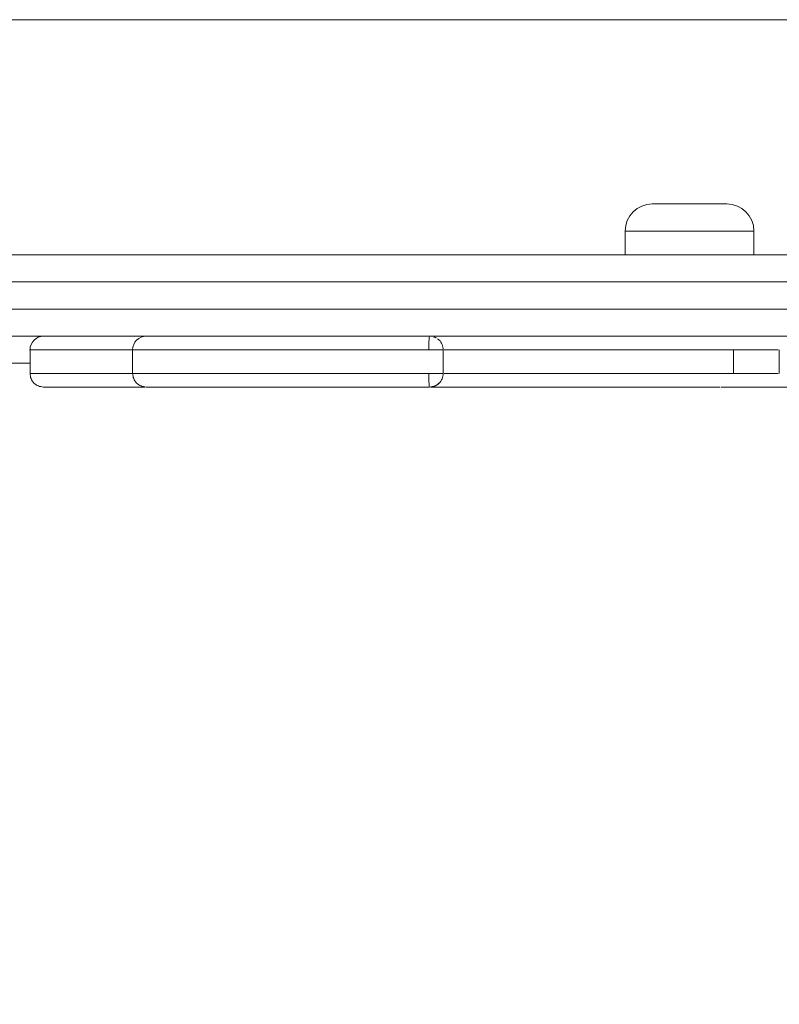
# Model space of a CAD drawing. Units: millimetres. Extents: x 148 to 388, y 7 to 394.
# Drawn here: x 237 to 243, y 224 to 231 of the extents above; entities that cross this region are included whole.
import ezdxf

# ---------------------------------------------------------------- set-up
doc = ezdxf.new("R2010")
doc.units = ezdxf.units.MM
doc.styles.add('SLDTEXTSTYLE0', font='TXT', dxfattribs={"width": 0.663})
doc.dimstyles.new('SLDDIMSTYLE1', dxfattribs={"dimtxt": 8.601025, "dimasz": 8, "dimexe": 0, "dimexo": 0.0625, "dimgap": 2.150256, "dimtad": 0, "dimlfac": 40, "dimrnd": 1e-09, "dimzin": 12, "dimdsep": 46, "dimtxsty": 'SLDTEXTSTYLE0', "dimsah": 1, "dimcen": 0.09, "dimadec": 0, "dimazin": 0, "dimtfac": 1, "dimtofl": 0, "dimtmove": 0, "dimatfit": 3, "dimfxl": 0, "dimfrac": 2, "dimtolj": 1, "dimtzin": 12, "dimarcsym": 0})

# ---------------------------------------------------------------- blocks, each defined once
blk = doc.blocks.new('*D4')
at = {"color": 7, "linetype": 'Continuous', "lineweight": 0}
for p, q in [((268.8005, 231.3867), (199.9347, 231.3867)), ((200.9347, 231.3867), (200.9347, 181.5301)), ((200.9347, 103.1011), (200.9347, 152.9576)), ((243.9306, 103.1011), (199.9347, 103.1011))]:
    blk.add_line(p, q, dxfattribs=at)
for points in [[(200.9347, 231.3867), (199.4347, 223.3867), (202.4347, 223.3867)], [(200.9347, 103.1011), (202.4347, 111.1011), (199.4347, 111.1011)]]:
    blk.add_solid(points, dxfattribs=at)
at = {"color": 7, "linetype": 'Continuous', "lineweight": 0, "insert": (195.6928, 154.5451), "char_height": 9.525, "attachment_point": 1, "rotation": 90, "style": 'SLDTEXTSTYLE0'}
blk.add_mtext('5150', dxfattribs=at)

msp = doc.modelspace()

# ---------------------------------------------------------------- linework, layer by layer
at = {"color": 7, "linetype": 'Continuous', "lineweight": 15}
for p, q in [((241.84445, 230.0288), (241.85277, 230.0288)), ((241.85277, 230.0288), (242.39445, 230.0288)), ((241.64445, 229.8288), (241.64445, 229.6538)), ((242.59445, 229.6538), (242.59445, 229.8288)), ((239.52989, 229.0538), (239.52993, 229.0538)), ((237.25513, 228.9538), (237.25513, 228.7788)), ((238.01218, 228.9538), (238.01218, 228.7788)), ((240.30214, 228.7788), (240.30214, 228.9538)), ((242.44344, 228.7788), (242.44344, 228.9538)), ((242.78169, 228.9538), (242.78169, 228.7788)), ((240.20225, 228.6788), (240.22043, 228.68234)), ((242.34344, 228.6788), (242.34333, 228.6788))]:
    msp.add_line(p, q, dxfattribs=at)
at = {"color": 8, "linetype": 'Continuous', "lineweight": 15}
for p, q in [((241.65883, 229.8288), (241.64445, 229.8288)), ((242.59445, 229.8288), (241.65883, 229.8288)), ((237.25513, 228.8538), (236.73064, 228.8538))]:
    msp.add_line(p, q, dxfattribs=at)
at = {"color": 7, "linetype": 'Continuous', "lineweight": 15, "flags": 128}
msp.add_lwpolyline([(240.23345, 229.04889), (240.24792, 229.04289), (240.25018, 229.0417)], dxfattribs=at)
at = {"color": 7, "linetype": 'Continuous', "lineweight": 15}
for centre, radius, start, end in [((241.84445, 229.8288), 0.2, 90, 180), ((242.39445, 229.8288), 0.2, 0, 90), ((237.35508, 228.9538), 0.1, 89.999674, 179.69742), ((238.11218, 228.9538), 0.1, 89.939635, 180.025776), ((240.20241, 228.77873), 0.09993, 280.572204, 313.51793), ((236.38064, 228.0538), 8.8, 270, 0), ((236.38064, 228.0538), 9, 270, 0)]:
    msp.add_arc(centre, radius, start, end, dxfattribs=at)
for points, knots in [([(235.48064, 229.6538), (235.57633, 229.6538), (235.76778, 229.6538), (236.05319, 229.6538), (236.38598, 229.6538), (236.76444, 229.6538), (237.18543, 229.6538), (237.6025, 229.6538), (238.01868, 229.6538), (238.43926, 229.6538), (238.7315, 229.6538), (239.02026, 229.6538), (239.30563, 229.6538), (239.72736, 229.6538), (240.15523, 229.6538), (240.58908, 229.6538), (241.02335, 229.6538), (241.45836, 229.6538), (241.89358, 229.6538), (242.29971, 229.6538), (242.67476, 229.6538), (242.98178, 229.6538), (243.24781, 229.6538), (243.47349, 229.6538), (243.6892, 229.6538), (243.8927, 229.6538), (244.08464, 229.6538), (244.3012, 229.6538), (244.53822, 229.6538), (244.8121, 229.6538), (245.09331, 229.6538), (245.38433, 229.6538), (245.67251, 229.6538), (245.96307, 229.6538), (246.26086, 229.6538), (246.55077, 229.6538), (246.83368, 229.6538), (247.07992, 229.6538), (247.30762, 229.6538), (247.5126, 229.6538), (247.72464, 229.6538), (247.94348, 229.6538), (248.16727, 229.6538), (248.43808, 229.6538), (248.75738, 229.6538), (249.1415, 229.6538), (249.54532, 229.6538), (249.96779, 229.6538), (250.38838, 229.6538), (250.95505, 229.6538), (251.5194, 229.6538), (252.08544, 229.6538), (252.50533, 229.6538), (252.92595, 229.6538), (253.30244, 229.6538), (253.63362, 229.6538), (253.91912, 229.6538), (254.19659, 229.6538), (254.46461, 229.6538), (254.72221, 229.6538), (254.97717, 229.6538), (255.22826, 229.6538), (255.47475, 229.6538), (255.7481, 229.6538), (256.04294, 229.6538), (256.35499, 229.6538), (256.64979, 229.6538), (256.92934, 229.6538), (257.19051, 229.6538), (257.43346, 229.6538), (257.65454, 229.6538), (257.85342, 229.6538), (258.02707, 229.6538), (258.17985, 229.6538), (258.3151, 229.6538), (258.48181, 229.6538), (258.63545, 229.6538), (258.79992, 229.6538), (258.93303, 229.6538), (259.0832, 229.6538), (259.23874, 229.6538), (259.39584, 229.6538), (259.5479, 229.6538), (259.7129, 229.6538), (259.89095, 229.6538), (260.07849, 229.6538), (260.31142, 229.6538), (260.58998, 229.6538), (260.92388, 229.6538), (261.27274, 229.6538), (261.63925, 229.6538), (262.01002, 229.6538), (262.38106, 229.6538), (262.7458, 229.6538), (263.06089, 229.6538), (263.32549, 229.6538), (263.54179, 229.6538), (263.7388, 229.6538), (263.91278, 229.6538), (264.04552, 229.6538), (264.1436, 229.6538), (264.21616, 229.6538), (264.28345, 229.6538), (264.34363, 229.6538), (264.39625, 229.6538), (264.44701, 229.6538), (264.49507, 229.6538), (264.54416, 229.6538), (264.59657, 229.6538), (264.66001, 229.6538), (264.74199, 229.6538), (264.83739, 229.6538), (264.94117, 229.6538), (265.04643, 229.6538), (265.17156, 229.6538), (265.31792, 229.6538), (265.48696, 229.6538), (265.67746, 229.6538), (265.88709, 229.6538), (266.12739, 229.6538), (266.39482, 229.6538), (266.68629, 229.6538), (266.98068, 229.6538), (267.17696, 229.6538), (267.33797, 229.6538), (267.4009, 229.6538), (267.46316, 229.6538)], [0, 0, 0, 0, 0.0064754, 0.0129562, 0.0194343, 0.0292912, 0.0391507, 0.0488301, 0.0585087, 0.0682146, 0.0779196, 0.0785253, 0.0879164, 0.0973087, 0.1070674, 0.1168272, 0.1266189, 0.1364104, 0.146218, 0.1560219, 0.1638816, 0.1717373, 0.1771639, 0.1825974, 0.1880205, 0.1932784, 0.1985454, 0.2038088, 0.2119301, 0.2200544, 0.2300095, 0.2399678, 0.2499264, 0.259882, 0.2698375, 0.2797872, 0.2877765, 0.2957634, 0.3012048, 0.3066502, 0.3120883, 0.3174378, 0.3227945, 0.328146, 0.3364648, 0.3447868, 0.3542754, 0.3637671, 0.3733188, 0.382714, 0.4021486, 0.4116183, 0.4210872, 0.4305706, 0.4400435, 0.4465134, 0.4529865, 0.459453, 0.4655296, 0.4716129, 0.47769, 0.4839959, 0.4903082, 0.4966154, 0.505709, 0.5148037, 0.5240917, 0.5333803, 0.5429529, 0.5525257, 0.5622626, 0.5719994, 0.5818878, 0.5917785, 0.601727, 0.6115287, 0.6317406, 0.6416134, 0.6514851, 0.6613827, 0.6712574, 0.6780875, 0.6849224, 0.6917494, 0.698167, 0.7045914, 0.7110123, 0.7207857, 0.7302119, 0.7404502, 0.7506895, 0.7611231, 0.7715564, 0.7819944, 0.7924406, 0.7995274, 0.8066179, 0.813698, 0.8204328, 0.8271648, 0.8318228, 0.836487, 0.8411482, 0.8471766, 0.8532096, 0.8592418, 0.8683555, 0.87747, 0.8867362, 0.8960008, 0.9053264, 0.9146482, 0.9207445, 0.9268394, 0.9330699, 0.9392982, 0.9454173, 0.9515383, 0.9578573, 0.964179, 0.9718701, 0.9795637, 0.9872457, 0.9949274, 0.9949811, 1, 1, 1, 1]), ([(242.87321, 229.0538), (242.8512, 229.0538), (242.75062, 229.0538), (242.56847, 229.0538), (242.26544, 229.0538), (241.89738, 229.0538), (241.46528, 229.0538), (241.03261, 229.0538), (240.60021, 229.0538), (240.16849, 229.0538), (239.73689, 229.0538), (239.30529, 229.0538), (238.87532, 229.0538), (238.44916, 229.0538), (238.02679, 229.0538), (237.60779, 229.0538), (237.18971, 229.0538), (236.77059, 229.0538), (236.39418, 229.0538), (236.06061, 229.0538), (235.77152, 229.0538), (235.57757, 229.0538), (235.48064, 229.0538)], [0, 0, 0, 0, 0.0090715, 0.0414407, 0.0737951, 0.131484, 0.1891943, 0.247104, 0.3050156, 0.3626351, 0.4202481, 0.4781371, 0.5360185, 0.5937049, 0.6513965, 0.7093921, 0.7673936, 0.8252676, 0.8831271, 0.922085, 0.961059, 1, 1, 1, 1]), ([(240.20225, 229.0538), (240.20146, 229.05238), (240.19988, 229.04953), (240.19785, 229.0269), (240.19671, 228.9992), (240.19622, 228.97379), (240.19617, 228.96048), (240.19615, 228.9538)], [0, 0, 0, 0, 0.249785, 0.4992281, 0.7485548, 0.8738183, 1, 1, 1, 1]), ([(237.25282, 228.9538), (237.25253, 228.9538), (237.25206, 228.9538), (237.25237, 228.9538), (237.25247, 228.9538)], [0, 0, 0, 0, 0.6446795, 1, 1, 1, 1]), ([(240.30244, 228.9538), (240.30137, 228.9538), (240.29987, 228.9538), (240.28683, 228.9538), (240.27405, 228.9538), (240.258, 228.9538), (240.23151, 228.9538), (240.21078, 228.9538), (240.19615, 228.9538)], [0, 0, 0, 0, 0.2937059, 0.4093606, 0.5138766, 0.6178874, 0.7303784, 1, 1, 1, 1]), ([(237.25508, 228.7788), (237.25658, 228.7657), (237.25959, 228.73949), (237.28271, 228.70644), (237.31577, 228.68331), (237.34198, 228.68031), (237.35509, 228.6788)], [0, 0, 0, 0, 0.2500078, 0.5000122, 0.7500102, 1, 1, 1, 1]), ([(238.01218, 228.7788), (238.01368, 228.7657), (238.0167, 228.7395), (238.03991, 228.70645), (238.07311, 228.68332), (238.09949, 228.68031), (238.11268, 228.6788)], [0, 0, 0, 0, 0.2503171, 0.5004987, 0.7504199, 1, 1, 1, 1]), ([(240.19628, 228.7788), (240.21089, 228.7788), (240.23159, 228.7788), (240.25804, 228.7788), (240.27407, 228.7788), (240.28683, 228.7788), (240.29986, 228.7788), (240.30136, 228.7788), (240.30244, 228.7788)], [0, 0, 0, 0, 0.26954912, 0.38203805, 0.4860695, 0.59061767, 0.70629794, 1, 1, 1, 1]), ([(240.19628, 228.7788), (240.1963, 228.77212), (240.19635, 228.75881), (240.19683, 228.73339), (240.19794, 228.70569), (240.19993, 228.68307), (240.20148, 228.68023), (240.20225, 228.6788)], [0, 0, 0, 0, 0.1261834, 0.251445, 0.5007717, 0.7502142, 1, 1, 1, 1]), ([(238.10306, 228.6788), (238.10115, 228.6788), (238.09586, 228.6788), (238.08609, 228.6788), (238.07525, 228.6788), (238.06364, 228.6788), (238.05362, 228.6788), (238.04388, 228.6788), (238.03634, 228.6788), (238.02859, 228.6788), (238.02066, 228.6788), (238.01255, 228.6788), (238.00423, 228.6788), (237.99332, 228.6788), (237.9801, 228.6788), (237.96665, 228.6788), (237.95569, 228.6788), (237.94686, 228.6788), (237.93793, 228.6788), (237.9279, 228.6788), (237.91674, 228.6788), (237.90442, 228.6788), (237.89196, 228.6788), (237.87939, 228.6788), (237.86671, 228.6788), (237.8539, 228.6788), (237.84096, 228.6788), (237.82473, 228.6788), (237.80954, 228.6788), (237.79536, 228.6788), (237.78557, 228.6788), (237.77568, 228.6788), (237.76568, 228.6788), (237.75555, 228.6788), (237.74527, 228.6788), (237.73558, 228.6788), (237.72654, 228.6788), (237.71816, 228.6788), (237.70969, 228.6788), (237.70113, 228.6788), (237.69247, 228.6788), (237.68371, 228.6788), (237.6719, 228.6788), (237.65982, 228.6788), (237.64434, 228.6788), (237.63165, 228.6788), (237.61879, 228.6788), (237.60908, 228.6788), (237.59928, 228.6788), (237.58939, 228.6788), (237.57942, 228.6788), (237.56938, 228.6788), (237.55926, 228.6788), (237.54907, 228.6788), (237.52885, 228.6788), (237.50356, 228.6788), (237.47629, 228.6788), (237.45753, 228.6788), (237.44068, 228.6788), (237.42505, 228.6788), (237.41122, 228.6788), (237.39973, 228.6788), (237.3912, 228.6788), (237.38488, 228.6788), (237.37949, 228.6788), (237.37468, 228.6788), (237.36938, 228.6788), (237.36537, 228.6788), (237.36228, 228.6788), (237.36007, 228.6788), (237.35864, 228.6788), (237.35748, 228.6788), (237.35675, 228.6788), (237.35622, 228.6788), (237.35579, 228.6788), (237.35547, 228.6788), (237.35518, 228.6788), (237.35512, 228.6788), (237.35509, 228.6788)], [0, 0, 0, 0, 0.0117638, 0.032555, 0.0533461, 0.0672084, 0.0882916, 0.0989274, 0.1095663, 0.120202, 0.1308406, 0.1414763, 0.1521144, 0.1628599, 0.1826461, 0.2007278, 0.2109132, 0.2210986, 0.231284, 0.2414802, 0.2550607, 0.2686412, 0.2822281, 0.2958086, 0.309389, 0.3229728, 0.3366953, 0.3504177, 0.3740355, 0.3839283, 0.3938204, 0.4037138, 0.413606, 0.4235, 0.4334448, 0.4433922, 0.4511981, 0.4590041, 0.4668164, 0.4746224, 0.4824285, 0.4902428, 0.4980489, 0.5136706, 0.5216697, 0.5376799, 0.5456283, 0.5535766, 0.561539, 0.5694873, 0.5774357, 0.5853987, 0.593347, 0.6012954, 0.6092586, 0.6404138, 0.6592737, 0.670887, 0.6825567, 0.6970676, 0.7060034, 0.7143871, 0.7252464, 0.7371664, 0.7451143, 0.7576162, 0.7726443, 0.7952549, 0.810283, 0.8278389, 0.847885, 0.8585067, 0.879754, 0.8947821, 0.9098112, 0.9398673, 0.9699234, 1, 1, 1, 1]), ([(240.20225, 228.6788), (240.1975, 228.6788), (240.18802, 228.6788), (240.16941, 228.6788), (240.15133, 228.6788), (240.13369, 228.6788), (240.12085, 228.6788), (240.10309, 228.6788), (240.08479, 228.6788), (240.06594, 228.6788), (240.05135, 228.6788), (240.03685, 228.6788), (240.02244, 228.6788), (240.00812, 228.6788), (239.99387, 228.6788), (239.97811, 228.6788), (239.96401, 228.6788), (239.95152, 228.6788), (239.93907, 228.6788), (239.92035, 228.6788), (239.89547, 228.6788), (239.86767, 228.6788), (239.84012, 228.6788), (239.81279, 228.6788), (239.78556, 228.6788), (239.75841, 228.6788), (239.73133, 228.6788), (239.70432, 228.6788), (239.67738, 228.6788), (239.65052, 228.6788), (239.62377, 228.6788), (239.59712, 228.6788), (239.57058, 228.6788), (239.54415, 228.6788), (239.51785, 228.6788), (239.49167, 228.6788), (239.46564, 228.6788), (239.43934, 228.6788), (239.41281, 228.6788), (239.38905, 228.6788), (239.37135, 228.6788), (239.35961, 228.6788), (239.34789, 228.6788), (239.33332, 228.6788), (239.31883, 228.6788), (239.3073, 228.6788), (239.29581, 228.6788), (239.28151, 228.6788), (239.2673, 228.6788), (239.25598, 228.6788), (239.2447, 228.6788), (239.2311, 228.6788), (239.21522, 228.6788), (239.19986, 228.6788), (239.18463, 228.6788), (239.16953, 228.6788), (239.15456, 228.6788), (239.13971, 228.6788), (239.125, 228.6788), (239.11042, 228.6788), (239.09597, 228.6788), (239.08165, 228.6788), (239.06745, 228.6788), (239.05334, 228.6788), (239.03931, 228.6788), (239.02536, 228.6788), (239.01152, 228.6788), (238.99632, 228.6788), (238.9828, 228.6788), (238.9709, 228.6788), (238.95906, 228.6788), (238.94436, 228.6788), (238.92978, 228.6788), (238.9182, 228.6788), (238.90667, 228.6788), (238.89235, 228.6788), (238.87815, 228.6788), (238.86686, 228.6788), (238.85563, 228.6788), (238.84165, 228.6788), (238.82779, 228.6788), (238.81675, 228.6788), (238.80576, 228.6788), (238.79214, 228.6788), (238.77864, 228.6788), (238.76792, 228.6788), (238.75726, 228.6788), (238.74401, 228.6788), (238.73088, 228.6788), (238.72045, 228.6788), (238.71006, 228.6788), (238.69716, 228.6788), (238.68438, 228.6788), (238.67422, 228.6788), (238.66412, 228.6788), (238.65155, 228.6788), (238.6391, 228.6788), (238.62921, 228.6788), (238.61935, 228.6788), (238.60676, 228.6788), (238.59411, 228.6788), (238.58378, 228.6788), (238.5735, 228.6788), (238.56077, 228.6788), (238.54817, 228.6788), (238.53818, 228.6788), (238.52825, 228.6788), (238.51594, 228.6788), (238.50379, 228.6788), (238.49415, 228.6788), (238.48457, 228.6788), (238.4727, 228.6788), (238.46097, 228.6788), (238.45167, 228.6788), (238.44243, 228.6788), (238.43162, 228.6788), (238.41931, 228.6788), (238.40776, 228.6788), (238.39635, 228.6788), (238.3851, 228.6788), (238.374, 228.6788), (238.36305, 228.6788), (238.35226, 228.6788), (238.34163, 228.6788), (238.33117, 228.6788), (238.32089, 228.6788), (238.31078, 228.6788), (238.30084, 228.6788), (238.29109, 228.6788), (238.28151, 228.6788), (238.27212, 228.6788), (238.26291, 228.6788), (238.25392, 228.6788), (238.24513, 228.6788), (238.23656, 228.6788), (238.22821, 228.6788), (238.22008, 228.6788), (238.21219, 228.6788), (238.20453, 228.6788), (238.19788, 228.6788), (238.19054, 228.6788), (238.1842, 228.6788), (238.17659, 228.6788), (238.17076, 228.6788), (238.16383, 228.6788), (238.15855, 228.6788), (238.1523, 228.6788), (238.14716, 228.6788), (238.142, 228.6788), (238.13793, 228.6788), (238.13404, 228.6788), (238.13045, 228.6788), (238.12709, 228.6788), (238.12413, 228.6788), (238.12148, 228.6788), (238.11914, 228.6788), (238.11714, 228.6788), (238.11547, 228.6788), (238.11412, 228.6788), (238.11329, 228.6788), (238.11278, 228.6788), (238.11249, 228.6788), (238.11229, 228.6788), (238.11218, 228.6788), (238.11217, 228.6788), (238.11224, 228.6788), (238.1124, 228.6788), (238.11258, 228.6788), (238.11268, 228.6788)], [0, 0, 0, 0, 0.0037307, 0.0074607, 0.0149793, 0.0185956, 0.0222119, 0.0258281, 0.0337309, 0.038007, 0.0422831, 0.0465655, 0.0508415, 0.0551176, 0.0593937, 0.0636724, 0.0693738, 0.0722246, 0.0750752, 0.0807779, 0.0894252, 0.0980731, 0.1066252, 0.1151775, 0.1237296, 0.1322818, 0.1408339, 0.149386, 0.1579447, 0.1665035, 0.1750556, 0.1836078, 0.1921599, 0.2007122, 0.2092643, 0.2178167, 0.2263779, 0.2349396, 0.2439063, 0.2528736, 0.2588513, 0.2618403, 0.2648291, 0.2708078, 0.2767856, 0.2797745, 0.2827634, 0.2887423, 0.2947405, 0.2977397, 0.3007388, 0.3067384, 0.3123059, 0.3178735, 0.323441, 0.3290117, 0.3345793, 0.3401468, 0.3457144, 0.3512852, 0.3568528, 0.3624203, 0.3679879, 0.3735584, 0.3791748, 0.3847912, 0.3904077, 0.3960265, 0.4034499, 0.4071617, 0.4108733, 0.4182982, 0.4257216, 0.4294334, 0.433145, 0.4405695, 0.4479929, 0.4517047, 0.4554164, 0.4628408, 0.4702908, 0.4740159, 0.4777408, 0.4851918, 0.4926152, 0.4963269, 0.5000386, 0.5074628, 0.5148862, 0.518598, 0.5223096, 0.5297339, 0.5371573, 0.5408691, 0.5445807, 0.5520049, 0.559448, 0.5631696, 0.566891, 0.5743349, 0.5823415, 0.586345, 0.5903482, 0.598356, 0.6063626, 0.610366, 0.6143693, 0.6223771, 0.6303837, 0.6343872, 0.6383904, 0.6463983, 0.654431, 0.6584475, 0.6624638, 0.6704978, 0.6774441, 0.6843906, 0.6913369, 0.6982834, 0.7052297, 0.7121763, 0.7191321, 0.7260883, 0.7330346, 0.7399811, 0.7469274, 0.753874, 0.7608203, 0.767767, 0.7747256, 0.7816846, 0.7886309, 0.7955777, 0.802524, 0.8094707, 0.8164171, 0.8233639, 0.8303288, 0.8372942, 0.842078, 0.8516462, 0.85643, 0.8659984, 0.8707821, 0.8803506, 0.8851554, 0.8947662, 0.9013035, 0.9078408, 0.9138987, 0.9209233, 0.9274606, 0.9339979, 0.9405352, 0.9470816, 0.9536189, 0.9601562, 0.9666935, 0.973241, 0.9765843, 0.9799278, 0.9832711, 0.9866146, 0.9899579, 0.9933013, 0.9966506, 1, 1, 1, 1]), ([(242.34122, 228.6788), (242.34187, 228.6788), (242.34379, 228.6788), (242.3343, 228.6788), (242.31739, 228.6788), (242.29283, 228.6788), (242.25927, 228.6788), (242.21182, 228.6788), (242.15259, 228.6788), (242.09277, 228.6788), (242.02769, 228.6788), (241.95829, 228.6788), (241.88048, 228.6788), (241.81424, 228.6788), (241.71785, 228.6788), (241.59387, 228.6788), (241.43461, 228.6788), (241.29107, 228.6788), (241.12577, 228.6788), (240.91906, 228.6788), (240.68865, 228.6788), (240.47833, 228.6788), (240.34351, 228.6788), (240.25659, 228.6788), (240.22225, 228.6788), (240.211, 228.6788)], [0, 0, 0, 0, 0.0225861, 0.0668759, 0.1095253, 0.1506989, 0.1872163, 0.2364684, 0.2929419, 0.3285833, 0.3575196, 0.4117783, 0.4408878, 0.4702903, 0.5010747, 0.5620653, 0.6107962, 0.6649863, 0.7011151, 0.7655397, 0.853585, 0.9077773, 0.9586185, 0.9864458, 1, 1, 1, 1]), ([(242.87321, 228.6788), (242.84122, 228.6788), (242.73226, 228.6788), (242.59693, 228.6788), (242.45595, 228.6788), (242.38914, 228.6788), (242.35104, 228.6788)], [0, 0, 0, 0, 0.171304, 0.5834002, 0.7624116, 1, 1, 1, 1])]:
    msp.add_open_spline(points, degree=3, knots=knots, dxfattribs=at)
at = {"color": 8, "linetype": 'Continuous', "lineweight": 15}
for points, knots in [([(267.50355, 229.4538), (267.47775, 229.4538), (267.35384, 229.4538), (267.12465, 229.4538), (266.82151, 229.4538), (266.52023, 229.4538), (266.25306, 229.4538), (266.0217, 229.4538), (265.82619, 229.4538), (265.64432, 229.4538), (265.48823, 229.4538), (265.35715, 229.4538), (265.24753, 229.4538), (265.14097, 229.4538), (265.03407, 229.4538), (264.93599, 229.4538), (264.85619, 229.4538), (264.79413, 229.4538), (264.74211, 229.4538), (264.69284, 229.4538), (264.6439, 229.4538), (264.59189, 229.4538), (264.53778, 229.4538), (264.46725, 229.4538), (264.37383, 229.4538), (264.24653, 229.4538), (264.08814, 229.4538), (263.9194, 229.4538), (263.72788, 229.4538), (263.51531, 229.4538), (263.23052, 229.4538), (262.89978, 229.4538), (262.52448, 229.4538), (262.1417, 229.4538), (261.77085, 229.4538), (261.4166, 229.4538), (261.08166, 229.4538), (260.755, 229.4538), (260.4756, 229.4538), (260.24308, 229.4538), (260.05408, 229.4538), (259.879, 229.4538), (259.72049, 229.4538), (259.5772, 229.4538), (259.42554, 229.4538), (259.2731, 229.4538), (259.12404, 229.4538), (258.99181, 229.4538), (258.84623, 229.4538), (258.68558, 229.4538), (258.51702, 229.4538), (258.35396, 229.4538), (258.20304, 229.4538), (258.03043, 229.4538), (257.83206, 229.4538), (257.60569, 229.4538), (257.35473, 229.4538), (257.0844, 229.4538), (256.79733, 229.4538), (256.49418, 229.4538), (256.1699, 229.4538), (255.86258, 229.4538), (255.5807, 229.4538), (255.33019, 229.4538), (255.0705, 229.4538), (254.80186, 229.4538), (254.52522, 229.4538), (254.24431, 229.4538), (253.96059, 229.4538), (253.67565, 229.4538), (253.34022, 229.4538), (252.95467, 229.4538), (252.51942, 229.4538), (252.08422, 229.4538), (251.62697, 229.4538), (251.15863, 229.4538), (250.67862, 229.4538), (250.24001, 229.4538), (249.83229, 229.4538), (249.4767, 229.4538), (249.1335, 229.4538), (248.84056, 229.4538), (248.57818, 229.4538), (248.35517, 229.4538), (248.15351, 229.4538), (247.97335, 229.4538), (247.81552, 229.4538), (247.66362, 229.4538), (247.46769, 229.4538), (247.2326, 229.4538), (246.96517, 229.4538), (246.68758, 229.4538), (246.40086, 229.4538), (246.10426, 229.4538), (245.81466, 229.4538), (245.52716, 229.4538), (245.23664, 229.4538), (244.95426, 229.4538), (244.70523, 229.4538), (244.49303, 229.4538), (244.30334, 229.4538), (244.12094, 229.4538), (243.94743, 229.4538), (243.78573, 229.4538), (243.61952, 229.4538), (243.42952, 229.4538), (243.21329, 229.4538), (242.97101, 229.4538), (242.68245, 229.4538), (242.33059, 229.4538), (241.91628, 229.4538), (241.48425, 229.4538), (241.05203, 229.4538), (240.61982, 229.4538), (240.18772, 229.4538), (239.75564, 229.4538), (239.32408, 229.4538), (238.89366, 229.4538), (238.46618, 229.4538), (238.04217, 229.4538), (237.62202, 229.4538), (237.20275, 229.4538), (236.78188, 229.4538), (236.40395, 229.4538), (236.06955, 229.4538), (235.78034, 229.4538), (235.58638, 229.4538), (235.48944, 229.4538)], [0, 0, 0, 0, 0.0020805, 0.00999323, 0.0179065, 0.02583927, 0.03376913, 0.03955181, 0.04538037, 0.0512059, 0.05711295, 0.06241116, 0.06771993, 0.0730232, 0.08036533, 0.08942762, 0.09849366, 0.10760247, 0.11671278, 0.12594611, 0.13517855, 0.1413519, 0.14752628, 0.15369595, 0.16087501, 0.16814714, 0.17541909, 0.18280037, 0.18807291, 0.196047, 0.20402354, 0.21475985, 0.2254993, 0.23627623, 0.24705365, 0.25659271, 0.26613097, 0.27569734, 0.28526117, 0.29169757, 0.2981375, 0.30456996, 0.31098204, 0.3174013, 0.32381626, 0.33357372, 0.34333432, 0.35315608, 0.36297912, 0.37868965, 0.39439782, 0.40417025, 0.41394106, 0.42343501, 0.43333538, 0.44323584, 0.45322002, 0.46320387, 0.47266436, 0.48212419, 0.4916802, 0.50123502, 0.50764886, 0.51406759, 0.52048022, 0.52700764, 0.53354214, 0.54006905, 0.54652237, 0.55298164, 0.55943786, 0.56922077, 0.57900594, 0.58883251, 0.59865993, 0.60998633, 0.6205888, 0.6311901, 0.63965968, 0.64812771, 0.65519177, 0.66287009, 0.66803815, 0.67320989, 0.6783757, 0.68230995, 0.68624403, 0.69006026, 0.6938768, 0.70160478, 0.70933634, 0.71712243, 0.72702224, 0.73694213, 0.74686319, 0.7567879, 0.76671214, 0.77664158, 0.784941, 0.79050447, 0.79606995, 0.80162996, 0.80585524, 0.81007994, 0.81421779, 0.81835584, 0.82398649, 0.82962543, 0.83525977, 0.84383417, 0.85355222, 0.86327361, 0.87300548, 0.8827377, 0.89246042, 0.902182, 0.91191518, 0.92164698, 0.93141532, 0.94118476, 0.95096909, 0.96075427, 0.97053966, 0.98032261, 0.98688167, 0.99344342, 1, 1, 1, 1]), ([(235.48944, 229.2538), (235.56092, 229.2538), (235.70399, 229.2538), (235.98969, 229.2538), (236.34553, 229.2538), (236.76847, 229.2538), (237.18814, 229.2538), (237.60584, 229.2538), (238.02438, 229.2538), (238.44654, 229.2538), (238.87368, 229.2538), (239.30465, 229.2538), (239.73842, 229.2538), (240.17313, 229.2538), (240.6081, 229.2538), (241.04288, 229.2538), (241.47771, 229.2538), (241.91275, 229.2538), (242.30124, 229.2538), (242.64213, 229.2538), (242.93535, 229.2538), (243.22561, 229.2538), (243.51061, 229.2538), (243.74951, 229.2538), (243.9437, 229.2538), (244.09783, 229.2538), (244.24716, 229.2538), (244.44098, 229.2538), (244.67274, 229.2538), (244.95271, 229.2538), (245.23618, 229.2538), (245.52635, 229.2538), (245.81372, 229.2538), (246.10327, 229.2538), (246.40012, 229.2538), (246.68592, 229.2538), (246.96196, 229.2538), (247.22722, 229.2538), (247.46249, 229.2538), (247.66036, 229.2538), (247.81299, 229.2538), (247.96895, 229.2538), (248.12806, 229.2538), (248.29078, 229.2538), (248.51273, 229.2538), (248.79656, 229.2538), (249.14705, 229.2538), (249.50521, 229.2538), (249.88752, 229.2538), (250.28877, 229.2538), (250.72539, 229.2538), (251.17874, 229.2538), (251.63568, 229.2538), (252.07966, 229.2538), (252.5111, 229.2538), (252.94378, 229.2538), (253.37764, 229.2538), (253.73928, 229.2538), (254.02754, 229.2538), (254.24075, 229.2538), (254.45, 229.2538), (254.65509, 229.2538), (254.85769, 229.2538), (255.05784, 229.2538), (255.25455, 229.2538), (255.44798, 229.2538), (255.63736, 229.2538), (255.87896, 229.2538), (256.16613, 229.2538), (256.48937, 229.2538), (256.79418, 229.2538), (257.08227, 229.2538), (257.35226, 229.2538), (257.60267, 229.2538), (257.83017, 229.2538), (258.03957, 229.2538), (258.22641, 229.2538), (258.40062, 229.2538), (258.55999, 229.2538), (258.71511, 229.2538), (258.85476, 229.2538), (258.99001, 229.2538), (259.1203, 229.2538), (259.2675, 229.2538), (259.4096, 229.2538), (259.53811, 229.2538), (259.64295, 229.2538), (259.75674, 229.2538), (259.87826, 229.2538), (260.00731, 229.2538), (260.14285, 229.2538), (260.28561, 229.2538), (260.48464, 229.2538), (260.74646, 229.2538), (261.07493, 229.2538), (261.4129, 229.2538), (261.76827, 229.2538), (262.13779, 229.2538), (262.51732, 229.2538), (262.89022, 229.2538), (263.1909, 229.2538), (263.42166, 229.2538), (263.58904, 229.2538), (263.74906, 229.2538), (263.91632, 229.2538), (264.08428, 229.2538), (264.21624, 229.2538), (264.30687, 229.2538), (264.38814, 229.2538), (264.45945, 229.2538), (264.52108, 229.2538), (264.57961, 229.2538), (264.63751, 229.2538), (264.69261, 229.2538), (264.74199, 229.2538), (264.79389, 229.2538), (264.85572, 229.2538), (264.93553, 229.2538), (265.02773, 229.2538), (265.12745, 229.2538), (265.22668, 229.2538), (265.34433, 229.2538), (265.46667, 229.2538), (265.58739, 229.2538), (265.70018, 229.2538), (265.82196, 229.2538), (265.95168, 229.2538), (266.08747, 229.2538), (266.28063, 229.2538), (266.45853, 229.2538), (266.5918, 229.2538), (266.61954, 229.2538)], [0, 0, 0, 0, 0.0049486, 0.0099051, 0.0198573, 0.0298441, 0.0398295, 0.0498181, 0.0597833, 0.0697573, 0.07973, 0.0897307, 0.099739, 0.1097646, 0.1197853, 0.1298078, 0.1398243, 0.1498451, 0.1598819, 0.1667139, 0.173569, 0.1804689, 0.1874179, 0.1944366, 0.1986621, 0.2028881, 0.2071613, 0.211435, 0.2200377, 0.2286702, 0.2388152, 0.2489683, 0.2591225, 0.2692769, 0.2794347, 0.2896055, 0.2974504, 0.3053209, 0.3132341, 0.3172266, 0.3212187, 0.3251359, 0.3290533, 0.3330139, 0.3369748, 0.3449661, 0.3530091, 0.3613684, 0.3697525, 0.3794303, 0.3891188, 0.400002, 0.4108858, 0.4208398, 0.4307983, 0.4407662, 0.4507565, 0.4607822, 0.4658215, 0.4708703, 0.4757647, 0.4806712, 0.4856204, 0.4905698, 0.4955648, 0.50056, 0.5055912, 0.510632, 0.5202876, 0.5299991, 0.5397607, 0.5495681, 0.5596822, 0.5698399, 0.5800402, 0.5902833, 0.6014778, 0.6127124, 0.625533, 0.6383661, 0.652177, 0.66208, 0.6719905, 0.6819156, 0.6918739, 0.6968797, 0.7018851, 0.7069253, 0.7119774, 0.7168191, 0.7216722, 0.7265593, 0.7314467, 0.741267, 0.7511212, 0.7609881, 0.7708636, 0.7817855, 0.7927087, 0.8036368, 0.8145839, 0.8200788, 0.8255733, 0.8311029, 0.8366471, 0.843994, 0.8514025, 0.8551469, 0.8588916, 0.8664475, 0.8711577, 0.8758751, 0.8853425, 0.8948252, 0.9043105, 0.9135935, 0.9228811, 0.9321847, 0.9415228, 0.9474292, 0.9533586, 0.9593207, 0.9653284, 0.9692424, 0.9731757, 0.9771676, 0.9811601, 0.9851958, 0.9892319, 0.9977584, 1, 1, 1, 1]), ([(240.24937, 229.04041), (240.24649, 229.0428), (240.2417, 229.04678), (240.23562, 229.0475), (240.23318, 229.04778)], [0, 0, 0, 0, 0.5997892, 1, 1, 1, 1]), ([(240.30244, 228.9538), (240.30207, 228.96048), (240.30132, 228.97378), (240.2931, 228.99882), (240.2803, 229.02132), (240.26499, 229.0304), (240.26089, 229.03283)], [0, 0, 0, 0, 0.21310505, 0.42477631, 0.84597478, 1, 1, 1, 1]), ([(238.01218, 228.9538), (238.00263, 228.9538), (237.96271, 228.9538), (237.88232, 228.9538), (237.77712, 228.9538), (237.66656, 228.9538), (237.56599, 228.9538), (237.47462, 228.9538), (237.40531, 228.9538), (237.34994, 228.9538), (237.31044, 228.9538), (237.28148, 228.9538), (237.26456, 228.9538), (237.25454, 228.9538), (237.25355, 228.9538), (237.25282, 228.9538)], [0, 0, 0, 0, 0.0357009, 0.1493616, 0.2625851, 0.3560135, 0.4492991, 0.5106413, 0.5723251, 0.6092037, 0.646296, 0.695734, 0.7603022, 0.825213, 1, 1, 1, 1]), ([(240.19615, 228.9538), (240.17574, 228.9538), (240.13484, 228.9538), (240.04741, 228.9538), (239.93369, 228.9538), (239.79858, 228.9538), (239.64911, 228.9538), (239.48296, 228.9538), (239.30581, 228.9538), (239.13598, 228.9538), (238.97872, 228.9538), (238.83327, 228.9538), (238.67517, 228.9538), (238.5081, 228.9538), (238.35926, 228.9538), (238.24327, 228.9538), (238.15603, 228.9538), (238.09065, 228.9538), (238.04529, 228.9538), (238.02029, 228.9538), (238.00924, 228.9538), (238.01248, 228.9538), (238.01263, 228.9538)], [0, 0, 0, 0, 0.0153326, 0.0307326, 0.0712926, 0.1119617, 0.1526388, 0.2095115, 0.2663915, 0.3232054, 0.3816958, 0.4402761, 0.4988313, 0.5873459, 0.6758545, 0.7362147, 0.7966102, 0.8569185, 0.9034063, 0.9498828, 0.9976579, 1, 1, 1, 1]), ([(242.44317, 228.9538), (242.44098, 228.9538), (242.43655, 228.9538), (242.39783, 228.9538), (242.3338, 228.9538), (242.24694, 228.9538), (242.14339, 228.9538), (242.02702, 228.9538), (241.88897, 228.9538), (241.72672, 228.9538), (241.54002, 228.9538), (241.33515, 228.9538), (241.12116, 228.9538), (240.90059, 228.9538), (240.71509, 228.9538), (240.56786, 228.9538), (240.46636, 228.9538), (240.37928, 228.9538), (240.33166, 228.9538), (240.31024, 228.9538)], [0, 0, 0, 0, 0.071961, 0.1460055, 0.2215245, 0.2975841, 0.3594731, 0.4217159, 0.4852169, 0.5492339, 0.6146549, 0.680494, 0.7468359, 0.8112887, 0.8787726, 0.9125405, 0.9463582, 0.9758665, 1, 1, 1, 1]), ([(242.77302, 228.9538), (242.72369, 228.9538), (242.62158, 228.9538), (242.51089, 228.9538), (242.45405, 228.9538), (242.44295, 228.9538)], [0, 0, 0, 0, 0.4293645, 0.8886099, 1, 1, 1, 1]), ([(237.25462, 228.7788), (237.25412, 228.7788), (237.25269, 228.7788), (237.2569, 228.7788), (237.2745, 228.7788), (237.29622, 228.7788), (237.33143, 228.7788), (237.37939, 228.7788), (237.4357, 228.7788), (237.49696, 228.7788), (237.56904, 228.7788), (237.65208, 228.7788), (237.74314, 228.7788), (237.82815, 228.7788), (237.90767, 228.7788), (237.96983, 228.7788), (238.003, 228.7788), (238.01218, 228.7788)], [0, 0, 0, 0, 0.0778268, 0.2233284, 0.277655, 0.3335749, 0.3755627, 0.4108283, 0.4599562, 0.5063891, 0.5539292, 0.6311648, 0.7105854, 0.7951533, 0.8798805, 0.9667566, 1, 1, 1, 1]), ([(238.01447, 228.7788), (238.01375, 228.7788), (238.01015, 228.7788), (238.02528, 228.7788), (238.05568, 228.7788), (238.10392, 228.7788), (238.16477, 228.7788), (238.23567, 228.7788), (238.34152, 228.7788), (238.49444, 228.7788), (238.67063, 228.7788), (238.82588, 228.7788), (238.94768, 228.7788), (239.07645, 228.7788), (239.21306, 228.7788), (239.35884, 228.7788), (239.53698, 228.7788), (239.70773, 228.7788), (239.86857, 228.7788), (239.98219, 228.7788), (240.07407, 228.7788), (240.14143, 228.7788), (240.17802, 228.7788), (240.19628, 228.7788)], [0, 0, 0, 0, 0.0120514, 0.0605627, 0.1090866, 0.1588237, 0.2085738, 0.257483, 0.3063964, 0.4049249, 0.5053766, 0.555914, 0.6064449, 0.6542618, 0.7020778, 0.7505012, 0.7989349, 0.8721642, 0.908875, 0.9455701, 0.9725251, 0.9862876, 1, 1, 1, 1]), ([(240.22043, 228.68234), (240.22715, 228.68325), (240.24676, 228.68591), (240.2745, 228.70613), (240.29328, 228.73348), (240.30129, 228.75888), (240.30206, 228.77215), (240.30244, 228.7788)], [0, 0, 0, 0, 0.1480413, 0.4313249, 0.7144599, 0.8567468, 1, 1, 1, 1]), ([(240.30985, 228.7788), (240.327, 228.7788), (240.36882, 228.7788), (240.47171, 228.7788), (240.62268, 228.7788), (240.81454, 228.7788), (241.02856, 228.7788), (241.26075, 228.7788), (241.46297, 228.7788), (241.61543, 228.7788), (241.72449, 228.7788), (241.82597, 228.7788), (241.91861, 228.7788), (242.00264, 228.7788), (242.10402, 228.7788), (242.2137, 228.7788), (242.31665, 228.7788), (242.38745, 228.7788), (242.42775, 228.7788), (242.44477, 228.7788), (242.4418, 228.7788), (242.44113, 228.7788)], [0, 0, 0, 0, 0.0195561, 0.0476874, 0.1045877, 0.1622314, 0.219888, 0.2962312, 0.3727185, 0.4114851, 0.4503458, 0.4895551, 0.5288992, 0.5670804, 0.6053626, 0.6825633, 0.7619211, 0.8419322, 0.9107227, 0.9798891, 1, 1, 1, 1]), ([(242.44344, 228.7788), (242.45378, 228.7788), (242.51332, 228.7788), (242.62269, 228.7788), (242.72589, 228.7788), (242.77301, 228.7788)], [0, 0, 0, 0, 0.102512, 0.5901425, 1, 1, 1, 1])]:
    msp.add_open_spline(points, degree=3, knots=knots, dxfattribs=at)

# ---------------------------------------------------------------- dimensions: what is measured, and where the dimension line sits
at = {"color": 7, "linetype": 'Continuous', "lineweight": 0}
dim = msp.add_linear_dim(base=(200.93473, 103.10105), p1=(268.80046, 231.38669), p2=(243.93064, 103.10105), angle=90, dimstyle='SLDDIMSTYLE1', dxfattribs=at)
dim.commit()
dim.dimension.update_dxf_attribs({"geometry": '*D4', "text_midpoint": (200.93473, 167.24387), "dimtype": 160})

doc.saveas('drawing.dxf')
